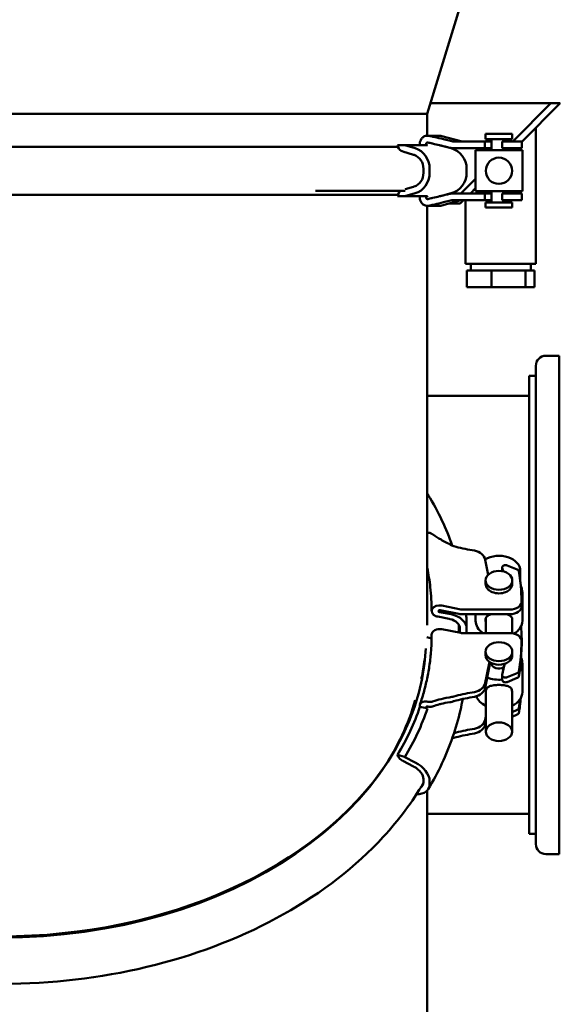
# Model space of a CAD drawing. Units: millimetres. Extents: x 0 to 3861, y 0 to 2730.
# Drawn here: x 1905 to 2067, y 711 to 1005 of the extents above; entities that cross this region are included whole.
import ezdxf

# ---------------------------------------------------------------- set-up
doc = ezdxf.new("R2010")
doc.units = ezdxf.units.MM
doc.header["$LTSCALE"] = 6.5
doc.layers.add('Sichtbar (ISO)', color=7, linetype='Continuous', lineweight=50)

msp = doc.modelspace()

# ---------------------------------------------------------------- linework, layer by layer
at = {"layer": 'Sichtbar (ISO)'}
for p, q in [((2027.03, 976.89), (2049.82, 1051.26)), ((2064.03, 980.07), (2028, 980.07)), ((2064.03, 980.07), (2052.6, 968.64)), ((2052.6, 968.64), (2064.03, 980.07)), ((2066.85, 980.07), (2055.29, 968.51)), ((2066.85, 980.07), (2064.03, 980.07)), ((2027.03, 976.89), (1772.03, 976.89)), ((2027.03, 970.38), (2027.03, 976.89)), ((2059.53, 932.07), (2059.53, 972.74)), ((2030.78, 970.38), (2027.13, 970.38)), ((2037.07, 968.72), (2031.43, 970.29)), ((2044.49, 970.89), (2052.49, 970.89)), ((2044.49, 969.39), (2044.49, 970.89)), ((2044.49, 969.39), (2052.49, 969.39)), ((2046.24, 969.39), (2046.24, 966.02)), ((2050.74, 969.39), (2050.74, 968.64)), ((2052.49, 969.39), (2052.49, 970.89)), ((1780.79, 967.09), (2018.26, 967.09)), ((2020.24, 967.53), (2018.15, 967.53)), ((2019.53, 965.72), (2019.23, 965.86)), ((2020.33, 967.53), (2020.24, 967.53)), ((2020.33, 967.53), (2027.12, 967.53)), ((2023.45, 966.61), (2020.33, 967.53)), ((2034.15, 966.61), (2030.96, 967.48)), ((2034.98, 968.64), (2040.51, 968.64)), ((2040.51, 966.64), (2034.98, 966.64)), ((2044.27, 968.64), (2040.51, 968.64)), ((2040.51, 966.64), (2044.27, 966.64)), ((2055.49, 966.02), (2041.49, 966.02)), ((2041.49, 966.02), (2041.49, 953.77)), ((2044.27, 968.64), (2044.27, 966.64)), ((2044.27, 968.64), (2046.04, 968.64)), ((2046.04, 966.64), (2044.27, 966.64)), ((2046.04, 968.64), (2046.24, 968.64)), ((2046.24, 966.64), (2046.04, 966.64)), ((2051, 968.64), (2049.49, 968.64)), ((2049.49, 968.64), (2049.49, 966.64)), ((2049.49, 966.64), (2051, 966.64)), ((2050.74, 966.64), (2050.74, 966.02)), ((2051, 968.64), (2053.99, 968.64)), ((2053.99, 966.64), (2051, 966.64)), ((2053.43, 966.64), (2052.8, 966.02)), ((2053.99, 968.64), (2054.49, 968.64)), ((2054.49, 966.64), (2053.99, 966.64)), ((2054.49, 968.64), (2055.29, 968.64)), ((2054.49, 966.64), (2055.29, 966.64)), ((2055.29, 968.64), (2055.29, 968.64)), ((2055.29, 966.64), (2055.29, 968.64)), ((2055.29, 966.64), (2055.29, 966.64)), ((2055.49, 966.02), (2055.49, 953.77)), ((2022.92, 964.7), (2019.78, 965.63)), ((2025.92, 960.49), (2025.92, 959.29)), ((2027.76, 959.29), (2027.76, 960.49)), ((2038.83, 959.29), (2038.83, 960.49)), ((2041.49, 957.53), (2037.1, 953.14)), ((2037.1, 953.14), (2041.49, 957.53)), ((2020.48, 954.37), (2022.92, 955.09)), ((2041.49, 954.7), (2039.93, 953.14)), ((1780.79, 952.7), (2018.26, 952.7)), ((2020.48, 953.86), (1993.6, 953.86)), ((2018.15, 952.26), (2020.24, 952.26)), ((2020.24, 952.26), (2020.33, 952.26)), ((2020.33, 952.26), (2023.45, 953.18)), ((2027.12, 952.26), (2020.33, 952.26)), ((2030.96, 952.31), (2034.15, 953.18)), ((2031.43, 949.49), (2037.07, 951.07)), ((2034.98, 953.14), (2040.51, 953.14)), ((2040.51, 951.14), (2034.98, 951.14)), ((2037.93, 951.14), (2036.85, 950.07)), ((2038.53, 932.07), (2038.53, 951.14)), ((2044.27, 953.14), (2040.51, 953.14)), ((2040.51, 951.14), (2044.27, 951.14)), ((2055.49, 953.77), (2041.49, 953.77)), ((2044.27, 953.14), (2046.04, 953.14)), ((2044.27, 951.14), (2044.27, 953.14)), ((2046.04, 951.14), (2044.27, 951.14)), ((2046.04, 953.14), (2046.24, 953.14)), ((2046.24, 951.14), (2046.04, 951.14)), ((2046.24, 953.77), (2046.24, 950.39)), ((2051, 953.14), (2049.49, 953.14)), ((2049.49, 953.14), (2049.49, 951.14)), ((2049.49, 951.14), (2051, 951.14)), ((2050.74, 953.77), (2050.74, 953.14)), ((2050.74, 951.14), (2050.74, 950.39)), ((2051, 953.14), (2053.99, 953.14)), ((2053.99, 951.14), (2051, 951.14)), ((2053.99, 953.14), (2054.49, 953.14)), ((2054.49, 951.14), (2053.99, 951.14)), ((2054.49, 953.14), (2055.29, 953.14)), ((2054.49, 951.14), (2055.29, 951.14)), ((2055.29, 953.14), (2055.29, 953.14)), ((2055.29, 951.14), (2055.29, 953.14)), ((2055.29, 951.14), (2055.29, 951.14)), ((2027.03, 824.03), (2027.03, 949.41)), ((2027.13, 949.4), (2030.78, 949.4)), ((2034.03, 950.07), (2033.49, 950.07)), ((2034.23, 950.28), (2034.03, 950.07)), ((2034.03, 950.07), (2034.23, 950.28)), ((2036.85, 950.07), (2034.03, 950.07)), ((2044.49, 950.39), (2052.49, 950.39)), ((2044.49, 948.89), (2044.49, 950.39)), ((2044.49, 948.89), (2052.49, 948.89)), ((2052.49, 948.89), (2052.49, 950.39)), ((2059.53, 932.07), (2038.53, 932.07)), ((2040.03, 930.07), (2040.03, 932.07)), ((2058.03, 930.07), (2058.03, 932.07)), ((2038.88, 930.07), (2038.88, 925.07)), ((2038.88, 930.07), (2046.3, 930.07)), ((2046.3, 930.07), (2046.3, 925.07)), ((2046.3, 930.07), (2056.45, 930.07)), ((2056.45, 930.07), (2056.45, 925.07)), ((2056.45, 930.07), (2059.17, 930.07)), ((2059.17, 930.07), (2059.17, 925.07)), ((2038.88, 925.07), (2046.3, 925.07)), ((2046.3, 925.07), (2056.45, 925.07)), ((2056.45, 925.07), (2059.17, 925.07)), ((2066.53, 904.57), (2062.53, 904.57)), ((2066.53, 904.57), (2066.53, 755.57)), ((2059.53, 901.57), (2059.53, 758.57)), ((2057.53, 761.57), (2057.53, 898.57)), ((2059.53, 898.57), (2057.53, 898.57)), ((2057.53, 892.57), (2027.03, 892.57)), ((2045.28, 839.1), (2044.27, 844.09)), ((2049.49, 840.15), (2049.49, 841.29)), ((2049.5, 841.19), (2049.71, 840.1)), ((2053.99, 840.69), (2051, 841.9)), ((2054.89, 840.24), (2054.89, 836.99)), ((2044.49, 837.41), (2044.49, 836.35)), ((2052.49, 837.41), (2052.49, 836.35)), ((2055.49, 825.3), (2055.49, 833.96)), ((2055.29, 829.76), (2055.29, 831.17)), ((2034.15, 827.26), (2030.67, 827.93)), ((2030.89, 828.5), (2036.53, 827.39)), ((2037.07, 828.75), (2031.43, 829.86)), ((2051.79, 828.7), (2037.6, 828.7)), ((2029.9, 826.63), (2029.57, 826.73)), ((2033.58, 825.91), (2030.16, 826.56)), ((2037.6, 827.28), (2051.79, 827.28)), ((2041.49, 825.3), (2041.49, 827.28)), ((2044.56, 821.62), (2044.56, 826.08)), ((2052.41, 821.59), (2052.41, 826.08)), ((2037.07, 821.68), (2031.43, 822.79)), ((2036.53, 821.84), (2036.53, 823.18)), ((2036.83, 822.93), (2036.83, 822.08)), ((2051.79, 821.62), (2037.6, 821.62)), ((2038.83, 822.08), (2038.83, 822.93)), ((2028.35, 820.03), (2026.92, 820.47)), ((2055.29, 819.15), (2055.29, 820.21)), ((2055.29, 817.74), (2055.29, 819.15)), ((2044.49, 815.03), (2044.49, 816.09)), ((2052.49, 815.03), (2052.49, 816.09)), ((2044.27, 806.23), (2045.65, 813.04)), ((2045.9, 812.88), (2044.27, 804.81)), ((2046.24, 812.7), (2046.24, 812.65)), ((2055.49, 812.65), (2055.49, 803.99)), ((2050.05, 811.9), (2049.5, 809.13)), ((2050.21, 812.48), (2050.05, 811.9)), ((2025.15, 808.34), (2025.35, 808.25)), ((2025.35, 808.25), (2025.15, 807.95)), ((2049.49, 809.03), (2049.49, 807.62)), ((2051, 808.42), (2053.99, 809.63)), ((2053.99, 808.22), (2051, 807.01)), ((2044.27, 806.23), (2044.27, 804.81)), ((2044.56, 792.15), (2044.56, 804.22)), ((2052.41, 792.15), (2052.41, 804.22)), ((2026.9, 799.15), (2024.84, 799.58)), ((2052.41, 798.03), (2053.99, 798.67)), ((2044.27, 795.27), (2044.56, 796.71)), ((2044.56, 795.29), (2044.27, 793.85)), ((2044.27, 793.85), (2044.27, 795.27)), ((2053.99, 797.26), (2052.41, 796.62)), ((2020.24, 784.6), (2018.15, 785.23)), ((2019.53, 783.54), (2019.23, 783.73)), ((2022.92, 781.8), (2019.78, 783.4)), ((2020.33, 784.57), (2020.24, 784.6)), ((2023.45, 782.99), (2020.33, 784.57)), ((2025.92, 777.93), (2025.92, 777.08)), ((2027.76, 776.53), (2027.76, 777.37)), ((2027.03, 774.57), (2027.03, 570.07)), ((2057.53, 767.57), (2027.03, 767.57)), ((2059.53, 761.57), (2057.53, 761.57)), ((2066.53, 755.57), (2062.53, 755.57))]:
    msp.add_line(p, q, dxfattribs=at)
msp.add_circle((2048.49, 959.89), 3.93, dxfattribs=at)
for centre, radius, start, end in [((2030.78, 967.96), 2.42, 74.381, 90), ((2037.6, 970.64), 2, 254.381, 270), ((2032.49, 960.49), 6.34, 0, 74.8452), ((2032.49, 959.29), 6.34, 285.1548, 0), ((2037.6, 949.14), 2, 90, 105.619), ((2030.78, 951.83), 2.42, 270, 285.619), ((2062.53, 901.57), 3, 90, 180), ((2062.53, 758.57), 3, 180, 270)]:
    msp.add_arc(centre, radius, start, end, dxfattribs=at)
for centre, major_axis, ratio, start_param, end_param in [((2020.34, 967.96), (0, -2.42), 0.920505, 4.892742, 5.759831), ((2021.92, 960.49), (0, 6.34), 0.920505, 4.712389, 6.018684), ((2020.26, 967.56), (0, -2), 0.920505, 5.875222, 6.008241), ((2020.26, 967.56), (0, -2), 0.920505, 6.008241, 6.017159), ((2021.95, 960.84), (0, 4), 0.920505, 6.004253, 6.017159), ((2021.95, 960.84), (0, 4), 0.920505, 5.957081, 6.004253), ((2021.92, 960.49), (0, 4.34), 0.920505, 4.712389, 5.975203), ((2021.92, 959.29), (0, -4.34), 0.920505, 0.307982, 1.570796), ((2021.92, 959.29), (0, -6.34), 0.920505, 0.264502, 1.570796), ((2021.95, 958.95), (0, -4), 0.920505, 0.266027, 0.278932), ((2021.95, 958.95), (0, -4), 0.920505, 0.278932, 0.326104), ((2020.34, 951.83), (0, -2.42), 0.920505, 3.716799, 4.532036), ((2021.92, 859.67), (5.43, 3.26), 0.650895, 0, 0.13315), ((2046.44, 867.25), (-30, 0), 0.707107, 1.178984, 1.371986), ((2039.52, 842.99), (5, 0), 0.707107, 0.31769, 1.371986), ((2048.49, 840.24), (6.4, 0), 0.707107, 0, 2.273127), ((2050.49, 841.29), (-1, 0), 0.707107, 4.178696, 6.422617), ((2053.49, 840.08), (1, 0), 0.707107, 0.104153, 1.051352), ((1899.53, 828.7), (155.8, 0), 0.707107, 0.022982, 0.104153), ((2048.49, 836.35), (-4, 0), 0.707107, 0, 3.141593), ((2048.49, 833.96), (7, 0), 0.707107, 6.011263, 6.654998), ((2051.79, 831.17), (3.5, 0), 0.707107, 4.712389, 6.306168), ((2030.78, 828.21), (-2.42, 0), 0.707107, 4.439787, 7.330627), ((2030.78, 828.21), (-0.422, 0), 0.707107, 4.439787, 7.58948), ((2037.6, 830.11), (4, 0), 0.707107, 4.439787, 4.712389), ((2037.6, 830.11), (-2, 0), 0.707107, 1.298194, 1.570796), ((2051.79, 829.76), (3.5, 0), 0.707107, 4.712389, 6.283185), ((2030.69, 827.93), (-2, 0), 0.707107, 1.162833, 1.295852), ((2030.69, 827.93), (-2, 0), 0.707107, 1.295852, 1.30477), ((2032.53, 823.18), (-4, 0), 0.707107, 4.433457, 4.446362), ((2032.53, 823.18), (-4, 0), 0.707107, 4.386285, 4.433457), ((2032.49, 822.93), (4.34, 0), 0.707107, 0, 1.262814), ((2032.49, 822.93), (6.34, 0), 0.707107, 0, 1.306295), ((2048.49, 825.3), (-7, 0), 0.707107, 0, 0.8365), ((2048.49, 825.3), (7, 0), 0.707107, 5.403489, 6.283185), ((2030.78, 821.14), (-2.42, 0), 0.707107, 4.439787, 6.283185), ((2032.49, 822.08), (4.34, 0), 0.707107, 6.167171, 6.283185), ((2037.6, 823.04), (-2, 0), 0.707107, 1.298194, 1.570796), ((2032.49, 822.08), (6.34, 0), 0.707107, 6.180439, 6.283185), ((2051.79, 819.15), (3.5, 0), 0.707107, 6.260203, 7.853982), ((1899.53, 817.74), (155.8, 0), 0.707107, 0.022982, 0.053987), ((1899.53, 821.62), (155.8, 0), 0.707107, 6.179033, 6.260203), ((2051.79, 820.21), (3.5, 0), 0.707107, 6.067225, 6.306168), ((1899.53, 820.53), (127.2, 0), 0.707107, 3.18036, 6.244418), ((1899.53, 820.21), (155.8, 0), 0.707107, 6.179033, 6.260203), ((2051.79, 817.74), (3.5, 0), 0.707107, 6.260203, 6.283185), ((2048.49, 815.03), (4, 0), 0.707107, 3.141593, 6.283185), ((2048.49, 812.65), (-2.25, 0), 0.707107, 0, 2.28122), ((2048.49, 812.65), (7, 0), 0.707107, 5.80673, 6.616278), ((2053.49, 810.24), (1, 0), 0.707107, 5.231833, 6.179033), ((2048.49, 812.65), (7, 0), 0.707107, 4.188907, 4.855518), ((2050.49, 809.03), (-1, 0), 0.707107, 6.143754, 8.387674), ((2050.49, 807.62), (-1, 0), 0.707107, 0, 2.104489), ((2053.49, 808.83), (1, 0), 0.707107, 5.231833, 6.179033), ((2046.44, 783.07), (30, 0), 0.707107, 1.769606, 1.962608), ((2039.52, 807.33), (5, 0), 0.707107, 4.911199, 5.965495), ((2039.52, 805.92), (5, 0), 0.707107, 4.911199, 5.965495), ((2048.49, 803.99), (7, 0), 0.707107, 5.307637, 6.283185), ((1899.53, 819.23), (126.4, 0), 0.707107, 5.84278, 6.084721), ((2046.44, 781.66), (-30, 0), 0.707107, 4.911199, 5.104201), ((2048.49, 803.99), (-7, 0), 0.707107, 0.254354, 0.975548), ((1899.53, 809.25), (155.8, 0), 0.707107, 6.179033, 6.219027), ((1899.53, 810.66), (155.8, 0), 0.707107, 6.179033, 6.203544), ((1899.53, 820.83), (128.87, 0), 0.707107, 5.88176, 6.047733), ((1899.53, 820.83), (131.24, 0), 0.707107, 5.88176, 6.046893), ((2027.46, 800.5), (-2, 0), 0.707107, 1.283377, 1.398199), ((2053.49, 799.28), (1, 0), 0.707107, 5.231833, 6.179033), ((2039.52, 796.37), (5, 0), 0.707107, 4.911199, 5.965495), ((2053.49, 797.87), (1, 0), 0.707107, 5.231833, 6.179033), ((2046.44, 772.11), (30, 0), 0.707107, 1.769606, 1.959776), ((2039.52, 794.96), (5, 0), 0.707107, 4.911199, 5.965495), ((2046.44, 770.7), (-30, 0), 0.707107, 4.911199, 5.104201), ((2020.34, 784.88), (2.08, -1.25), 0.650895, 3.694437, 4.561525), ((2020.26, 784.62), (-1.71, 1.03), 0.650895, 1.535324, 1.668343), ((2020.26, 784.62), (-1.71, 1.03), 0.650895, 1.668343, 1.67726), ((1899.53, 821.09), (-127.5, 0), 0.707107, 0.437567, 2.704026), ((2021.95, 779.36), (-3.43, 2.06), 0.650895, 4.805947, 4.818853), ((2021.95, 779.36), (-3.43, 2.06), 0.650895, 4.758776, 4.805947), ((2021.92, 779.12), (3.72, -2.23), 0.650895, 0.372491, 1.635305), ((2021.92, 779.12), (5.43, -3.26), 0.650895, 0.372491, 1.678785), ((2021.92, 778.28), (5.43, -3.26), 0.650895, 5.417345, 6.655676), ((2021.92, 778.28), (3.72, -2.23), 0.650895, 5.991507, 6.655676)]:
    msp.add_ellipse(centre, major_axis=major_axis, ratio=ratio, start_param=start_param, end_param=end_param, dxfattribs=at)
for centre, major_axis in [((2048.49, 837.41), (-4, 0)), ((2048.49, 816.09), (4, 0)), ((2048.49, 792.15), (-3.93, 0))]:
    msp.add_ellipse(centre, major_axis=major_axis, ratio=0.707107, dxfattribs=at)
for points, knots in [([(2024.8, 967.96), (2024.8, 968.26), (2024.87, 968.61), (2025.09, 969.16), (2025.28, 969.46), (2025.69, 969.89), (2025.97, 970.08), (2026.43, 970.28), (2026.67, 970.35), (2026.9, 970.37)], [0.7177763, 0.7177763, 0.7177763, 0.7177763, 0.8074016, 0.8074016, 0.8970888, 0.8970888, 0.9868493, 0.9868493, 1.0535919, 1.0535919, 1.0535919, 1.0535919]), ([(2026.9, 970.37), (2026.91, 970.37), (2026.92, 970.37), (2026.96, 970.38), (2026.99, 970.38), (2027.04, 970.38), (2027.06, 970.38), (2027.13, 970.38), (2027.17, 970.38), (2027.32, 970.38), (2027.44, 970.37), (2027.63, 970.33), (2027.72, 970.32), (2027.8, 970.29)], [-0.19185563, -0.19185563, -0.19185563, -0.19185563, -0.18775049, -0.18775049, -0.18014096, -0.18014096, -0.17203051, -0.17203051, -0.15986188, -0.15986188, -0.12576309, -0.12576309, -0.09963282, -0.09963282, -0.09963282, -0.09963282]), ([(2027.8, 970.29), (2028.06, 970.23), (2028.31, 970.16), (2028.56, 970.11), (2028.61, 970.1), (2028.65, 970.09)], [0.68859134, 0.68859134, 0.68859134, 0.68859134, 0.76494315, 0.76494315, 0.78059969, 0.78059969, 0.78059969, 0.78059969]), ([(2028.65, 970.09), (2029.47, 969.9), (2030.31, 969.71), (2032.18, 969.26), (2033.26, 969), (2034.38, 968.72)], [7.7653176, 7.7653176, 7.7653176, 7.7653176, 8.0655507, 8.0655507, 8.4279738, 8.4279738, 8.4279738, 8.4279738]), ([(2026.9, 968.31), (2026.88, 968.29), (2026.86, 968.28), (2026.81, 968.22), (2026.77, 968.17), (2026.73, 968.07), (2026.72, 968.01), (2026.72, 967.91), (2026.73, 967.85), (2026.77, 967.75), (2026.81, 967.7), (2026.86, 967.65), (2026.88, 967.63), (2026.9, 967.61)], [0.08646421, 0.08646421, 0.08646421, 0.08646421, 0.09377681, 0.09377681, 0.1093962, 0.1093962, 0.12500515, 0.12500515, 0.14061409, 0.14061409, 0.15623348, 0.15623348, 0.16354608, 0.16354608, 0.16354608, 0.16354608]), ([(2027.24, 968.37), (2027.24, 968.37), (2027.23, 968.37), (2027.17, 968.38), (2027.11, 968.39), (2027.01, 968.37), (2026.96, 968.35), (2026.91, 968.32), (2026.9, 968.31), (2026.9, 968.31)], [-0.0514107, -0.0514107, -0.0514107, -0.0514107, -0.04884017, -0.04884017, -0.03297137, -0.03297137, -0.0165637, -0.0165637, -0.01433158, -0.01433158, -0.01433158, -0.01433158]), ([(2028.65, 968.01), (2028.61, 968.02), (2028.56, 968.03), (2028.3, 968.09), (2028.05, 968.15), (2027.6, 968.27), (2027.42, 968.32), (2027.24, 968.37)], [0.4480345, 0.4480345, 0.4480345, 0.4480345, 0.463691, 0.463691, 0.5421031, 0.5421031, 0.5949647, 0.5949647, 0.5949647, 0.5949647]), ([(2033.78, 966.79), (2032.87, 967.02), (2031.99, 967.23), (2031.02, 967.46), (2030.88, 967.49), (2030.74, 967.53)], [3.7675198, 3.7675198, 3.7675198, 3.7675198, 4.0644747, 4.0644747, 4.1140609, 4.1140609, 4.1140609, 4.1140609]), ([(2034.98, 966.64), (2034.96, 966.64), (2034.94, 966.64), (2034.64, 966.65), (2034.35, 966.68), (2034.07, 966.73)], [-0.13260864, -0.13260864, -0.13260864, -0.13260864, -0.12661414, -0.12661414, -0.03358928, -0.03358928, -0.03358928, -0.03358928]), ([(2026.9, 949.42), (2026.67, 949.44), (2026.43, 949.5), (2025.97, 949.7), (2025.69, 949.9), (2025.28, 950.33), (2025.09, 950.62), (2024.87, 951.18), (2024.8, 951.53), (2024.8, 951.83)], [0.3819604, 0.3819604, 0.3819604, 0.3819604, 0.4486732, 0.4486732, 0.5384036, 0.5384036, 0.6281209, 0.6281209, 0.7177763, 0.7177763, 0.7177763, 0.7177763]), ([(2026.9, 952.17), (2026.88, 952.16), (2026.86, 952.14), (2026.81, 952.09), (2026.77, 952.04), (2026.73, 951.94), (2026.72, 951.88), (2026.72, 951.77), (2026.73, 951.71), (2026.77, 951.62), (2026.81, 951.57), (2026.86, 951.51), (2026.88, 951.49), (2026.9, 951.48)], [0.08646421, 0.08646421, 0.08646421, 0.08646421, 0.09377681, 0.09377681, 0.1093962, 0.1093962, 0.12500515, 0.12500515, 0.14061409, 0.14061409, 0.15623348, 0.15623348, 0.16354608, 0.16354608, 0.16354608, 0.16354608]), ([(2026.9, 951.48), (2026.9, 951.48), (2026.9, 951.48), (2026.95, 951.44), (2027, 951.42), (2027.1, 951.4), (2027.16, 951.4), (2027.22, 951.41), (2027.23, 951.42), (2027.24, 951.42)], [-0.14817083, -0.14817083, -0.14817083, -0.14817083, -0.14720336, -0.14720336, -0.1309906, -0.1309906, -0.1144908, -0.1144908, -0.11107207, -0.11107207, -0.11107207, -0.11107207]), ([(2027.24, 951.42), (2027.42, 951.47), (2027.6, 951.52), (2028.05, 951.64), (2028.3, 951.7), (2028.56, 951.76), (2028.61, 951.77), (2028.65, 951.78)], [0.6336695, 0.6336695, 0.6336695, 0.6336695, 0.6865311, 0.6865311, 0.7649432, 0.7649432, 0.7805997, 0.7805997, 0.7805997, 0.7805997]), ([(2034.38, 951.07), (2033.26, 950.79), (2032.18, 950.53), (2030.31, 950.08), (2029.47, 949.89), (2028.65, 949.7)], [3.7704311, 3.7704311, 3.7704311, 3.7704311, 4.1328541, 4.1328541, 4.4330872, 4.4330872, 4.4330872, 4.4330872]), ([(2030.74, 952.26), (2030.88, 952.29), (2031.02, 952.33), (2031.99, 952.56), (2032.87, 952.77), (2033.78, 953)], [7.9475851, 7.9475851, 7.9475851, 7.9475851, 7.9971713, 7.9971713, 8.2941262, 8.2941262, 8.2941262, 8.2941262]), ([(2034.98, 951.14), (2034.98, 951.14), (2034.98, 951.14), (2034.77, 951.14), (2034.57, 951.12), (2034.38, 951.07)], [-0.06573335, -0.06573335, -0.06573335, -0.06573335, -0.06502236, -0.06502236, 0, 0, 0, 0]), ([(2027.8, 949.49), (2027.67, 949.46), (2027.53, 949.43), (2027.32, 949.41), (2027.24, 949.41), (2027.13, 949.4), (2027.1, 949.4), (2027.04, 949.41), (2027.01, 949.41), (2026.96, 949.41), (2026.94, 949.41), (2026.91, 949.42), (2026.9, 949.42), (2026.9, 949.42)], [-0.10255964, -0.10255964, -0.10255964, -0.10255964, -0.06062823, -0.06062823, -0.03820613, -0.03820613, -0.02758065, -0.02758065, -0.01988696, -0.01988696, -0.01193015, -0.01193015, -0.01028626, -0.01028626, -0.01028626, -0.01028626]), ([(2028.65, 949.7), (2028.61, 949.69), (2028.56, 949.68), (2028.31, 949.62), (2028.06, 949.56), (2027.8, 949.49)], [0.44803445, 0.44803445, 0.44803445, 0.44803445, 0.46369099, 0.46369099, 0.5400428, 0.5400428, 0.5400428, 0.5400428]), ([(2034.51, 847.82), (2033.62, 850.35), (2032.59, 852.85), (2030.21, 857.89), (2028.85, 860.44), (2027.36, 862.93)], [3.3862459, 3.3862459, 3.3862459, 3.3862459, 3.4627332, 3.4627332, 3.5430184, 3.5430184, 3.5430184, 3.5430184]), ([(2027.8, 851.59), (2027.67, 851.63), (2027.53, 851.65), (2027.32, 851.66), (2027.24, 851.66), (2027.13, 851.65), (2027.1, 851.65), (2027.05, 851.64), (2027.04, 851.64), (2027.03, 851.64)], [-0.10255964, -0.10255964, -0.10255964, -0.10255964, -0.06062823, -0.06062823, -0.03820613, -0.03820613, -0.02758065, -0.02758065, -0.02365435, -0.02365435, -0.02365435, -0.02365435]), ([(2028.65, 851.19), (2028.61, 851.21), (2028.56, 851.24), (2028.31, 851.4), (2028.06, 851.51), (2027.8, 851.59)], [0.44803445, 0.44803445, 0.44803445, 0.44803445, 0.46369099, 0.46369099, 0.5400428, 0.5400428, 0.5400428, 0.5400428]), ([(2034.38, 847.88), (2033.26, 848.42), (2032.18, 849), (2030.31, 850.1), (2029.47, 850.63), (2028.65, 851.19)], [3.7704311, 3.7704311, 3.7704311, 3.7704311, 4.1328541, 4.1328541, 4.4330872, 4.4330872, 4.4330872, 4.4330872]), ([(2034.98, 847.64), (2034.98, 847.64), (2034.98, 847.65), (2034.77, 847.7), (2034.57, 847.78), (2034.38, 847.88)], [-0.06573335, -0.06573335, -0.06573335, -0.06573335, -0.06502236, -0.06502236, 0, 0, 0, 0]), ([(2028.36, 828.21), (2028.36, 830.61), (2028.22, 833), (2027.73, 837.31), (2027.42, 839.23), (2027.03, 841.14)], [3.1415927, 3.1415927, 3.1415927, 3.1415927, 3.2218778, 3.2218778, 3.2866844, 3.2866844, 3.2866844, 3.2866844]), ([(2044.56, 824.99), (2044.51, 825.19), (2044.49, 825.39), (2044.49, 825.93), (2044.59, 826.26), (2045.01, 826.77), (2045.31, 826.96), (2045.83, 827.17), (2046.03, 827.23), (2046.24, 827.28)], [1.1629227, 1.1629227, 1.1629227, 1.1629227, 1.2392159, 1.2392159, 1.3945132, 1.3945132, 1.5498104, 1.5498104, 1.626253, 1.626253, 1.626253, 1.626253]), ([(2050.74, 827.28), (2050.95, 827.23), (2051.14, 827.17), (2051.67, 826.96), (2051.97, 826.77), (2052.38, 826.26), (2052.49, 825.93), (2052.49, 825.57)], [2.0913946, 2.0913946, 2.0913946, 2.0913946, 2.1678371, 2.1678371, 2.3231344, 2.3231344, 2.4784317, 2.4784317, 2.4784317, 2.4784317]), ([(2024.86, 800.27), (2025.33, 801.64), (2025.74, 803.01), (2026.49, 805.77), (2026.82, 807.16), (2027.38, 809.94), (2027.61, 811.34), (2027.98, 814.13), (2028.12, 815.53), (2028.31, 818.34), (2028.36, 819.74), (2028.36, 821.14)], [2.9061302, 2.9061302, 2.9061302, 2.9061302, 2.9532227, 2.9532227, 3.0003152, 3.0003152, 3.0474077, 3.0474077, 3.0945002, 3.0945002, 3.1415927, 3.1415927, 3.1415927, 3.1415927]), ([(2044.56, 804.22), (2044.56, 804.58), (2044.67, 804.9), (2045.07, 805.41), (2045.37, 805.6), (2046.05, 805.87), (2046.49, 805.98), (2047.45, 806.11), (2047.98, 806.14), (2048.99, 806.14), (2049.52, 806.11), (2050.49, 805.98), (2050.92, 805.87), (2051.61, 805.6), (2051.91, 805.41), (2052.31, 804.9), (2052.41, 804.58), (2052.41, 804.22)], [1.214491, 1.214491, 1.214491, 1.214491, 1.366656, 1.366656, 1.518821, 1.518821, 1.670278, 1.670278, 1.821736, 1.821736, 1.973194, 1.973194, 2.124651, 2.124651, 2.276816, 2.276816, 2.428981, 2.428981, 2.428981, 2.428981]), ([(2024.8, 799.89), (2024.8, 800.1), (2024.87, 800.34), (2025.09, 800.68), (2025.28, 800.85), (2025.69, 801.07), (2025.97, 801.15), (2026.43, 801.19), (2026.67, 801.19), (2026.9, 801.16)], [0.7177763, 0.7177763, 0.7177763, 0.7177763, 0.8074016, 0.8074016, 0.8970888, 0.8970888, 0.9868493, 0.9868493, 1.0535919, 1.0535919, 1.0535919, 1.0535919]), ([(2026.9, 801.16), (2026.91, 801.16), (2026.92, 801.15), (2026.96, 801.15), (2026.99, 801.15), (2027.04, 801.14), (2027.06, 801.14), (2027.13, 801.13), (2027.17, 801.12), (2027.32, 801.11), (2027.44, 801.09), (2027.63, 801.08), (2027.72, 801.07), (2027.8, 801.07)], [-0.19185563, -0.19185563, -0.19185563, -0.19185563, -0.18775049, -0.18775049, -0.18014096, -0.18014096, -0.17203051, -0.17203051, -0.15986188, -0.15986188, -0.12576309, -0.12576309, -0.09963282, -0.09963282, -0.09963282, -0.09963282]), ([(2027.36, 775.01), (2028.85, 777.51), (2030.21, 780.05), (2032.65, 785.22), (2033.72, 787.85), (2035.56, 793.16), (2036.34, 795.85), (2037.22, 799.69), (2037.45, 800.81), (2037.65, 801.94)], [2.7401669, 2.7401669, 2.7401669, 2.7401669, 2.8204521, 2.8204521, 2.9007372, 2.9007372, 2.9810224, 2.9810224, 3.0142176, 3.0142176, 3.0142176, 3.0142176]), ([(2027.8, 801.07), (2028.06, 801.05), (2028.31, 801.07), (2028.56, 801.14), (2028.61, 801.16), (2028.65, 801.17)], [0.68859134, 0.68859134, 0.68859134, 0.68859134, 0.76494315, 0.76494315, 0.78059969, 0.78059969, 0.78059969, 0.78059969]), ([(2028.65, 801.17), (2029.47, 801.47), (2030.31, 801.72), (2032.18, 802.19), (2033.26, 802.4), (2034.38, 802.55)], [7.7653176, 7.7653176, 7.7653176, 7.7653176, 8.0655507, 8.0655507, 8.4279738, 8.4279738, 8.4279738, 8.4279738]), ([(2033.78, 800.99), (2032.87, 800.85), (2031.99, 800.68), (2031.02, 800.43), (2030.88, 800.4), (2030.74, 800.36)], [3.7675198, 3.7675198, 3.7675198, 3.7675198, 4.0644747, 4.0644747, 4.1140609, 4.1140609, 4.1140609, 4.1140609]), ([(2034.98, 801.26), (2034.96, 801.26), (2034.94, 801.25), (2034.64, 801.16), (2034.35, 801.1), (2034.07, 801.04)], [-0.13260864, -0.13260864, -0.13260864, -0.13260864, -0.12661414, -0.12661414, -0.03358928, -0.03358928, -0.03358928, -0.03358928]), ([(2026.9, 799.7), (2026.88, 799.69), (2026.86, 799.69), (2026.81, 799.66), (2026.77, 799.63), (2026.73, 799.57), (2026.72, 799.53), (2026.72, 799.45), (2026.73, 799.41), (2026.77, 799.33), (2026.81, 799.29), (2026.86, 799.24), (2026.88, 799.22), (2026.9, 799.21)], [0.08646421, 0.08646421, 0.08646421, 0.08646421, 0.09377681, 0.09377681, 0.1093962, 0.1093962, 0.12500515, 0.12500515, 0.14061409, 0.14061409, 0.15623348, 0.15623348, 0.16354608, 0.16354608, 0.16354608, 0.16354608]), ([(2027.24, 799.69), (2027.24, 799.69), (2027.23, 799.7), (2027.17, 799.71), (2027.11, 799.72), (2027.01, 799.72), (2026.96, 799.72), (2026.91, 799.7), (2026.9, 799.7), (2026.9, 799.7)], [-0.0514107, -0.0514107, -0.0514107, -0.0514107, -0.04884017, -0.04884017, -0.03297137, -0.03297137, -0.0165637, -0.0165637, -0.01433158, -0.01433158, -0.01433158, -0.01433158]), ([(2028.65, 799.71), (2028.61, 799.69), (2028.56, 799.68), (2028.3, 799.6), (2028.05, 799.58), (2027.6, 799.61), (2027.42, 799.64), (2027.24, 799.69)], [0.4480345, 0.4480345, 0.4480345, 0.4480345, 0.463691, 0.463691, 0.5421031, 0.5421031, 0.5949647, 0.5949647, 0.5949647, 0.5949647]), ([(2034.98, 790.3), (2034.98, 790.3), (2034.98, 790.3), (2034.82, 790.25), (2034.66, 790.2), (2034.51, 790.13)], [-0.06573335, -0.06573335, -0.06573335, -0.06573335, -0.06502236, -0.06502236, -0.01444377, -0.01444377, -0.01444377, -0.01444377]), ([(1773.15, 776.84), (1777.32, 769.71), (1782.65, 762.97), (1797.64, 748.31), (1808.19, 740.89), (1832.03, 728.77), (1845.34, 724.09), (1873.34, 717.96), (1888.03, 716.51), (1917.31, 716.99), (1931.89, 718.92), (1959.48, 725.96), (1972.49, 731.08), (1995.62, 744.03), (2005.73, 751.86), (2018.56, 765.77), (2022.6, 771.19), (2025.9, 776.84)], [0.39177, 0.39177, 0.39177, 0.39177, 0.626346, 0.626346, 0.947392, 0.947392, 1.270556, 1.270556, 1.593951, 1.593951, 1.9173, 1.9173, 2.240699, 2.240699, 2.563732, 2.563732, 2.749822, 2.749822, 2.749822, 2.749822])]:
    msp.add_open_spline(points, degree=3, knots=knots, dxfattribs=at)
for points in [[(2034.38, 968.72), (2034.58, 968.67), (2034.78, 968.64), (2034.98, 968.64)], [(2024.84, 967.53), (2024.81, 967.67), (2024.8, 967.82), (2024.8, 967.96)], [(2026.9, 967.61), (2026.94, 967.59), (2026.98, 967.57), (2027.02, 967.55)], [(2027.02, 967.55), (2027.05, 967.55), (2027.09, 967.54), (2027.12, 967.53)], [(2030.74, 967.53), (2030.04, 967.69), (2029.34, 967.85), (2028.65, 968.01)], [(2034.07, 966.73), (2033.97, 966.75), (2033.87, 966.77), (2033.78, 966.79)], [(2024.8, 951.83), (2024.8, 951.96), (2024.81, 952.11), (2024.84, 952.26)], [(2027.02, 952.23), (2026.98, 952.22), (2026.94, 952.2), (2026.9, 952.17)], [(2027.12, 952.26), (2027.09, 952.25), (2027.05, 952.24), (2027.02, 952.23)], [(2028.65, 951.78), (2029.34, 951.93), (2030.04, 952.1), (2030.74, 952.26)], [(2033.78, 953), (2033.87, 953.02), (2033.97, 953.04), (2034.07, 953.06)], [(2034.07, 953.06), (2034.37, 953.12), (2034.67, 953.14), (2034.98, 953.14)], [(2038.83, 822.93), (2038.83, 824.38), (2038.79, 825.83), (2038.7, 827.28)], [(2052.49, 825.57), (2052.49, 825.39), (2052.46, 825.19), (2052.41, 824.99)], [(2036.53, 823.18), (2036.53, 823.47), (2036.52, 823.77), (2036.52, 824.07)], [(2036.53, 821.84), (2036.53, 821.82), (2036.53, 821.8), (2036.53, 821.78)], [(2026.2, 813.61), (2025.99, 811.8), (2025.7, 810.01), (2025.35, 808.25)], [(2034.07, 801.04), (2033.97, 801.03), (2033.87, 801.01), (2033.78, 800.99)], [(2034.38, 802.55), (2034.58, 802.57), (2034.78, 802.62), (2034.98, 802.68)], [(2024.84, 799.58), (2024.81, 799.69), (2024.8, 799.79), (2024.8, 799.89)], [(2026.9, 799.21), (2026.94, 799.18), (2026.98, 799.16), (2027.02, 799.14)], [(2027.02, 799.14), (2027.05, 799.13), (2027.09, 799.12), (2027.12, 799.11)], [(2030.74, 800.36), (2030.04, 800.17), (2029.34, 799.95), (2028.65, 799.71)]]:
    msp.add_open_spline(points, degree=3, dxfattribs=at)

doc.saveas('drawing.dxf')
